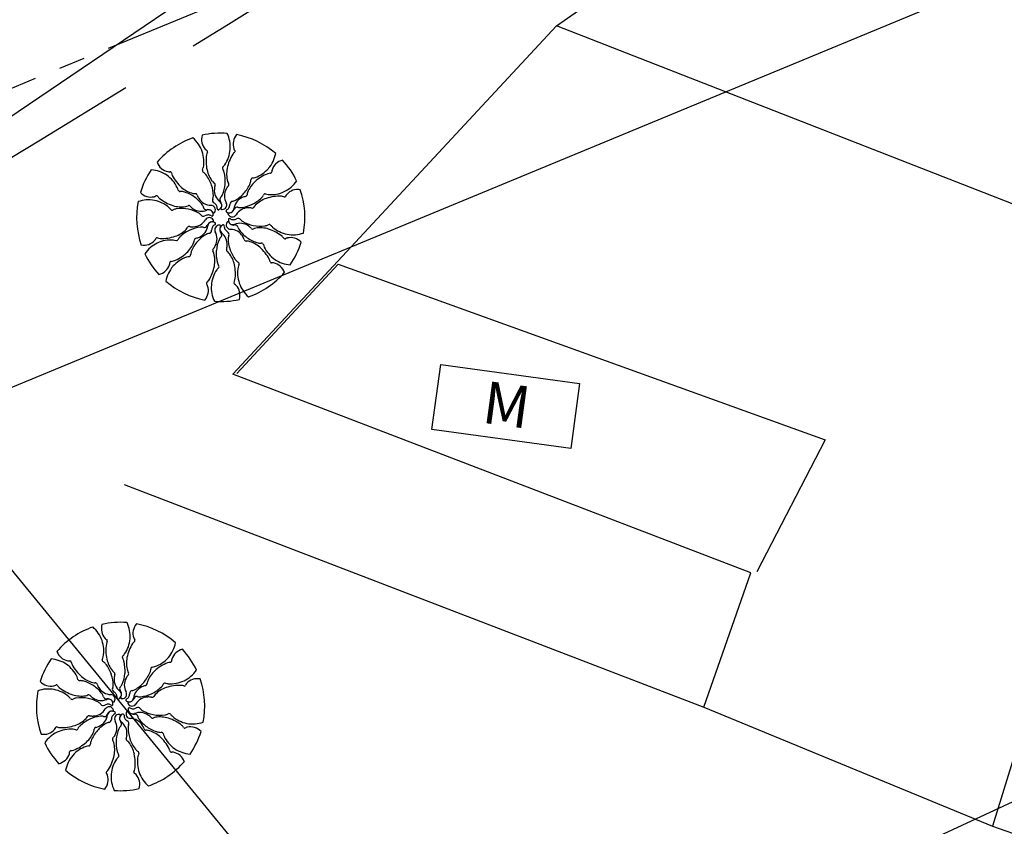
# Model space of a CAD drawing. Extents: x 176762 to 177955, y 670327 to 670628.
# Drawn here: x 177575 to 177594, y 670435 to 670450 of the extents above; entities that cross this region are included whole.
import ezdxf

# ---------------------------------------------------------------- set-up
doc = ezdxf.new("R2010")
doc.units = 0
doc.header["$MEASUREMENT"] = 0
for name, pattern in [('CENTERX2', [4, 2.5, -0.5, 0.5, -0.5]), ('DASHED', [0.75, 0.5, -0.25]), ('DASHEDX2', [1.5, 1, -0.5])]:
    doc.linetypes.add(name, pattern=pattern)
for name, color, linetype in [('CERCAMADEIRA', 2, 'CONTINUOUS'), ('EIXO', 4, 'CENTERX2'), ('MURODEALVENARIA', 1, 'MURO'), ('PLANODIREROR', 3, 'DASHEDX2'), ('T-EDIF-ALV', 1, 'CONTINUOUS'), ('T-EDIF-MAD', 1, 'CONTINUOUS'), ('T-MFIO-EXIS', 2, 'DASHED'), ('T-MFIO-PROJ', 3, 'CONTINUOUS'), ('T-VEGET', 2, 'CONTINUOUS'), ('TEXTO', 2, 'CONTINUOUS')]:
    doc.layers.add(name, color=color, linetype=linetype)
doc.styles.add('ROMANS', font='LUCON.TTF', dxfattribs={"height": 1})
doc.styles.get("Standard").update_dxf_attribs({"font": 'SERIA'})
doc.linetypes.add('MADEIRA', pattern='A,2.5,-0.01,["|",Standard,S=0.1,R=0,X=-0.0001,Y=-0.1],-0.01', length=2.52)
doc.linetypes.add('MURO', pattern='A,0.7,[130,ltypeshp.shx,S=0.1,R=0,X=0,Y=0],0.7', length=1.4)

msp = doc.modelspace()

# ---------------------------------------------------------------- linework, layer by layer
at = {"layer": 'CERCAMADEIRA', "linetype": 'MADEIRA', "ltscale": 2}
for p, q in [((177579.103, 670443.518, 11.47), (177585.254, 670450.138, 13.09)), ((177588.948, 670439.744, 14.94), (177579.103, 670443.518, 11.47)), ((177572.239, 670443.039, 10.98), (177579.028, 670434.758, 12.36)), ((177588.055, 670437.194, 14.84), (177588.948, 670439.744, 14.94))]:
    msp.add_line(p, q, dxfattribs=at)
at = {"layer": 'EIXO'}
msp.add_line((177536.078, 670432.902), (177748.672, 670520.824), dxfattribs=at)
at = {"layer": 'MURODEALVENARIA', "linetype": 'MURO', "ltscale": 2}
for p, q in [((177577.034, 670441.423, 11.27), (177588.055, 670437.194, 14.84)), ((177588.055, 670437.194, 14.84), (177593.538, 670434.93, 14.678))]:
    msp.add_line(p, q, dxfattribs=at)
at = {"layer": 'PLANODIREROR', "ltscale": 3}
for radius, start in [(350.928, 253.32229), (364.928, 298.25119)]:
    msp.add_arc((177386.134, 670759.96), radius, start, 303.5704, dxfattribs=at)
at = {"layer": 'T-EDIF-ALV', "linetype": 'Continuous'}
for p, q in [((177585.254, 670450.138, 13.09), (177598.358, 670459.379, 11.77)), ((177597.704, 670445.277, 12.28), (177585.254, 670450.138, 13.09)), ((177595.45, 670441.129, 15.9), (177593.538, 670434.93, 14.678)), ((177593.538, 670434.93, 17.681), (177611.394, 670428.706, 14.63))]:
    msp.add_line(p, q, dxfattribs=at)
at = {"layer": 'T-EDIF-MAD', "linetype": 'Continuous'}
for p, q in [((177579.175, 670443.534), (177581.104, 670445.608)), ((177581.104, 670445.608), (177590.357, 670442.271)), ((177590.357, 670442.271), (177589.063, 670439.765))]:
    msp.add_line(p, q, dxfattribs=at)
at = {"layer": 'T-MFIO-EXIS', "linetype": 'Continuous'}
msp.add_line((177547.63, 670429.981, 11.236), (177605.301, 670469.004, 11.476), dxfattribs=at)
at = {"layer": 'T-MFIO-PROJ'}
msp.add_line((177538.085, 670428.05), (177750.678, 670515.972), dxfattribs=at)
at = {"layer": 'T-MFIO-PROJ', "ltscale": 3}
msp.add_line((177540.091, 670410.504), (177752.041, 670508.512), dxfattribs=at)
at = {"layer": 'T-VEGET'}
for centre, radius, start, end in [((177578.872, 670446.501, 11.39), 1.6, 109.2733, 139.157), ((177577.948, 670447.554, 11.39), 0.605, 19.2733, 49.1819), ((177578.791, 670447.982, 11.39), 0.285, 163.885, 192.7895), ((177578.872, 670446.501, 11.39), 1.6, 85.6407, 102.7895), ((177578.448, 670447.836, 11.39), 0.605, 355.6407, 25.5494), ((177579.392, 670447.89, 11.39), 0.285, 140.2524, 169.157), ((177578.872, 670446.501, 11.39), 1.6, 49.2733, 79.157), ((177578.781, 670447.98, 11.39), 0.274, 192.7895, 222.2934), ((177578.673, 670447.882, 11.39), 0.129, 222.2934, 239.8957), ((177578.598, 670447.752, 11.39), 0.0222, 16.6655, 59.8957), ((177578.466, 670447.834, 11.39), 0.587, 325.2674, 355.6407), ((177579.381, 670447.892, 11.39), 0.274, 169.157, 198.6609), ((177579.244, 670447.846, 11.39), 0.129, 198.6609, 216.2631), ((177579.122, 670447.757, 11.39), 0.0222, 353.033, 36.2631), ((177577.965, 670447.56, 11.39), 0.587, 348.9, 19.2733), ((177579.351, 670447.569, 11.39), 0.759, 170.8004, 192.7895), ((177578.768, 670447.663, 11.39), 0.168, 153.7318, 170.8004), ((177578.592, 670447.75, 11.39), 0.0277, 333.7318, 16.6655), ((177579.739, 670447.287, 11.39), 0.759, 147.1678, 169.157), ((177579.243, 670447.607, 11.39), 0.168, 130.0992, 147.1678), ((177579.116, 670447.757, 11.39), 0.0277, 310.0992, 353.033), ((177579.322, 670447.827, 11.39), 0.605, 319.2733, 349.1819), ((177580.114, 670447.311, 11.39), 0.285, 103.885, 132.7895), ((177578.872, 670446.501, 11.39), 1.6, 25.6407, 42.7895), ((177578.872, 670446.501, 11.39), 1.6, 145.6407, 162.7895), ((177577.504, 670446.801, 11.39), 0.605, 55.6407, 85.5494), ((177577.929, 670447.646, 11.39), 0.285, 200.2524, 229.157), ((177577.921, 670447.638, 11.39), 0.274, 229.157, 258.6609), ((177578.549, 670447.385, 11.39), 0.0263, 156.6942, 195.1249), ((177578.293, 670447.495, 11.39), 0.252, 336.6942, 348.9), ((177579.145, 670447.522, 11.39), 0.548, 192.7895, 218.7428), ((177578.946, 670447.438, 11.39), 0.0414, 171.4923, 214.965), ((177578.931, 670447.44, 11.39), 0.0263, 133.0617, 171.4923), ((177578.776, 670447.319, 11.39), 0.166, 13.665, 34.965), ((177578.741, 670447.644, 11.39), 0.252, 313.0617, 325.2674), ((177579.531, 670447.327, 11.39), 0.548, 169.157, 195.1102), ((177579.335, 670447.815, 11.39), 0.587, 288.9, 319.2733), ((177579.969, 670447.364, 11.39), 0.129, 162.2934, 179.8957), ((177580.107, 670447.32, 11.39), 0.274, 132.7895, 162.2934), ((177577.514, 670446.816, 11.39), 0.587, 25.2674, 55.6407), ((177577.893, 670447.496, 11.39), 0.129, 258.6609, 276.2631), ((177577.909, 670447.345, 11.39), 0.0222, 53.033, 96.2631), ((177577.906, 670447.341, 11.39), 0.0277, 10.0992, 53.033), ((177578.099, 670447.375, 11.39), 0.168, 190.0992, 207.1678), ((177578.625, 670447.645, 11.39), 0.759, 207.1678, 229.157), ((177578.564, 670447.389, 11.39), 0.0414, 195.1249, 238.5976), ((177578.456, 670447.212, 11.39), 0.166, 37.2975, 58.5976), ((177578.009, 670446.871, 11.39), 0.729, 19.2733, 37.2975), ((177578.229, 670447.186, 11.39), 0.729, 355.6407, 13.665), ((177579.279, 670447.217, 11.39), 0.166, 337.2975, 358.5976), ((177579.487, 670447.212, 11.39), 0.0414, 135.1249, 178.5976), ((177579.476, 670447.222, 11.39), 0.0263, 96.6942, 135.1249), ((177579.444, 670447.499, 11.39), 0.252, 276.6942, 288.9), ((177580.036, 670446.62, 11.39), 0.759, 110.8004, 132.7895), ((177579.826, 670447.172, 11.39), 0.168, 93.7318, 110.8004), ((177579.814, 670447.368, 11.39), 0.0277, 273.7318, 316.6655), ((177579.818, 670447.364, 11.39), 0.0222, 316.6655, 359.8957), ((177577.817, 670446.959, 11.39), 0.252, 13.0617, 25.2674), ((177578.088, 670447.022, 11.39), 0.0263, 193.0617, 231.4923), ((177578.486, 670447.485, 11.39), 0.548, 229.157, 255.1102), ((177578.114, 670446.908, 11.39), 0.617, 359.6779, 19.2733), ((177578.832, 670447.271, 11.39), 0.146, 218.7428, 236.3562), ((177579.025, 670447.014, 11.39), 0.276, 175.1508, 232.4472), ((177579.068, 670447.011, 11.39), 0.319, 162.4563, 175.1508), ((177578.733, 670447.123, 11.39), 0.0319, 18.05, 56.3562), ((177578.724, 670447.12, 11.39), 0.0417, 342.4563, 18.05), ((177578.34, 670447.178, 11.39), 0.617, 336.0454, 355.6407), ((177579.218, 670446.91, 11.39), 0.276, 151.5183, 208.8146), ((177579.256, 670446.89, 11.39), 0.319, 138.8237, 151.5183), ((177579.144, 670447.222, 11.39), 0.146, 195.1102, 212.7237), ((177578.984, 670447.127, 11.39), 0.0417, 318.8237, 354.4174), ((177578.994, 670447.126, 11.39), 0.0319, 354.4174, 32.7237), ((177578.761, 670447.434, 11.39), 0.729, 319.2733, 337.2975), ((177579.893, 670446.775, 11.39), 0.548, 132.7895, 158.7428), ((177579.816, 670447.536, 11.39), 0.605, 295.6407, 325.5494), ((177580.331, 670446.756, 11.39), 0.274, 109.157, 138.6609), ((177580.335, 670446.745, 11.39), 0.285, 80.2524, 109.157), ((177578.872, 670446.501, 11.39), 1.6, 349.2733, 19.157), ((177577.498, 670446.228, 11.39), 0.605, 79.2733, 109.1819), ((177577.549, 670447.172, 11.39), 0.285, 223.885, 252.7895), ((177577.546, 670447.161, 11.39), 0.274, 252.7895, 282.2934), ((177577.576, 670447.02, 11.39), 0.129, 282.2934, 299.8957), ((177577.652, 670446.889, 11.39), 0.0222, 76.6655, 119.8957), ((177577.65, 670446.884, 11.39), 0.0277, 33.7318, 76.6655), ((177577.813, 670446.992, 11.39), 0.168, 213.7318, 230.8004), ((177578.187, 670447.45, 11.39), 0.759, 230.8004, 252.7895), ((177578.098, 670447.034, 11.39), 0.0414, 231.4923, 274.965), ((177578.115, 670446.827, 11.39), 0.166, 73.665, 94.965), ((177577.957, 670446.287, 11.39), 0.729, 55.6407, 73.665), ((177578.383, 670447.097, 11.39), 0.146, 255.1102, 272.7237), ((177578.02, 670446.379, 11.39), 0.617, 36.0454, 55.6407), ((177578.392, 670446.919, 11.39), 0.0319, 54.4174, 92.7237), ((177578.386, 670446.911, 11.39), 0.0417, 18.8237, 54.4174), ((177578.727, 670447.028, 11.39), 0.319, 198.8237, 211.5183), ((177578.691, 670447.005, 11.39), 0.276, 211.5183, 268.8146), ((177578.766, 670446.825, 11.39), 0.0511, 157.664, 197.2606), ((177578.57, 670446.905, 11.39), 0.161, 337.664, 359.6779), ((177578.916, 670446.839, 11.39), 0.0622, 173.628, 216.2666), ((177578.905, 670446.84, 11.39), 0.0511, 134.0314, 173.628), ((177578.757, 670446.992, 11.39), 0.161, 314.0314, 336.0454), ((177579.071, 670446.965, 11.39), 0.161, 277.664, 299.6779), ((177579.393, 670446.625, 11.39), 0.276, 115.1508, 172.4472), ((177578.845, 670447.361, 11.39), 0.617, 299.6779, 319.2733), ((177579.411, 670446.586, 11.39), 0.319, 102.4563, 115.1508), ((177579.333, 670446.938, 11.39), 0.0417, 282.4563, 318.05), ((177579.341, 670446.932, 11.39), 0.0319, 318.05, 356.3562), ((177579.519, 670446.921, 11.39), 0.146, 158.7428, 176.3562), ((177579.144, 670447.4, 11.39), 0.729, 295.6407, 313.665), ((177579.917, 670446.343, 11.39), 0.548, 109.157, 135.1102), ((177579.532, 670446.993, 11.39), 0.166, 313.665, 334.965), ((177579.72, 670446.906, 11.39), 0.0414, 111.4923, 154.965), ((177579.715, 670446.92, 11.39), 0.0263, 73.0617, 111.4923), ((177579.796, 670447.186, 11.39), 0.252, 253.0617, 265.2674), ((177579.986, 670446.143, 11.39), 0.759, 87.1678, 109.157), ((177579.823, 670447.519, 11.39), 0.587, 265.2674, 295.6407), ((177580.015, 670446.733, 11.39), 0.168, 70.0992, 87.1678), ((177580.082, 670446.917, 11.39), 0.0277, 250.0992, 293.033), ((177580.084, 670446.912, 11.39), 0.0222, 293.033, 336.2631), ((177580.222, 670446.852, 11.39), 0.129, 138.6609, 156.2631), ((177578.872, 670446.501, 11.39), 1.6, 169.2733, 199.2733), ((177577.502, 670446.245, 11.39), 0.587, 48.9, 79.2733), ((177577.722, 670446.497, 11.39), 0.252, 36.6942, 48.9), ((177577.945, 670446.664, 11.39), 0.0263, 216.6942, 255.1249), ((177577.949, 670446.679, 11.39), 0.0414, 255.1249, 298.5976), ((177578.124, 670447.248, 11.39), 0.548, 252.7895, 278.7428), ((177578.048, 670446.496, 11.39), 0.166, 97.2975, 118.5976), ((177578.12, 670445.938, 11.39), 0.729, 79.2733, 97.2975), ((177578.185, 670446.852, 11.39), 0.146, 278.7428, 296.3562), ((177578.264, 670446.692, 11.39), 0.0319, 78.05, 116.3563), ((177578.141, 670446.048, 11.39), 0.617, 59.6779, 79.2733), ((177578.262, 670446.682, 11.39), 0.0417, 42.4563, 78.05), ((177578.528, 670446.926, 11.39), 0.319, 222.4563, 235.1508), ((177578.504, 670446.891, 11.39), 0.276, 235.1508, 292.4472), ((177578.389, 670446.647, 11.39), 0.161, 14.0314, 36.0454), ((177578.595, 670446.699, 11.39), 0.0511, 194.0314, 233.628), ((177578.601, 670446.708, 11.39), 0.0622, 233.628, 276.2666), ((177578.623, 670446.514, 11.39), 0.133, 67.4492, 96.2666), ((177578.642, 670446.557, 11.39), 0.085, 352.8606, 112.4472), ((177578.684, 670446.644, 11.39), 0.085, 329.2281, 88.8146), ((177578.777, 670446.828, 11.39), 0.0622, 197.2606, 239.8991), ((177578.679, 670446.659, 11.39), 0.133, 31.0818, 59.8991), ((177578.716, 670446.682, 11.39), 0.0892, 351.4956, 31.0818), ((177578.825, 670446.665, 11.39), 0.0208, 171.4956, 260.4586), ((177578.823, 670446.653, 11.39), 0.0083, 260.4586, 286.0314), ((177578.794, 670446.755, 11.39), 0.115, 286.0314, 292.8606), ((177578.805, 670446.728, 11.39), 0.085, 292.8606, 52.4472), ((177578.758, 670446.723, 11.39), 0.133, 7.4492, 36.2666), ((177578.895, 670446.67, 11.39), 0.0208, 147.863, 236.826), ((177578.802, 670446.729, 11.39), 0.0892, 327.863, 7.4492), ((177578.888, 670446.66, 11.39), 0.0083, 236.826, 262.3988), ((177578.902, 670446.765, 11.39), 0.115, 262.3988, 269.2281), ((177578.902, 670446.736, 11.39), 0.085, 269.2281, 28.8146), ((177578.991, 670446.624, 11.39), 0.0208, 111.4956, 200.4586), ((177578.95, 670446.726, 11.39), 0.0892, 291.4956, 331.0818), ((177579.035, 670446.672, 11.39), 0.085, 232.8606, 352.4472), ((177578.912, 670446.747, 11.39), 0.133, 331.0818, 359.8991), ((177579.107, 670446.747, 11.39), 0.0622, 137.2606, 179.8991), ((177579.099, 670446.754, 11.39), 0.0511, 97.664, 137.2606), ((177579.008, 670446.71, 11.39), 0.133, 307.4492, 336.2666), ((177579.186, 670446.632, 11.39), 0.0622, 113.628, 156.2666), ((177579.182, 670446.642, 11.39), 0.0511, 74.0314, 113.628), ((177579.399, 670446.406, 11.39), 0.276, 91.5183, 148.8146), ((177579.24, 670446.846, 11.39), 0.161, 254.0314, 276.0454), ((177579.192, 670447.3, 11.39), 0.617, 276.0454, 295.6407), ((177579.4, 670446.363, 11.39), 0.319, 78.8237, 91.5183), ((177579.47, 670446.717, 11.39), 0.0417, 258.8237, 294.4174), ((177579.474, 670446.708, 11.39), 0.0319, 294.4174, 332.7237), ((177579.633, 670446.626, 11.39), 0.146, 135.1102, 152.7237), ((177578.345, 670446.597, 11.39), 0.276, 271.5183, 328.8146), ((177578.371, 670446.442, 11.39), 0.161, 37.664, 59.6779), ((177578.539, 670446.571, 11.39), 0.0511, 217.664, 257.2606), ((177578.541, 670446.582, 11.39), 0.0622, 257.2606, 299.8991), ((177578.638, 670446.413, 11.39), 0.133, 91.0818, 119.8991), ((177578.654, 670446.41, 11.39), 0.085, 29.2281, 148.8146), ((177578.638, 670446.457, 11.39), 0.0892, 51.4956, 91.0818), ((177578.639, 670446.554, 11.39), 0.0892, 27.863, 67.4492), ((177578.706, 670446.543, 11.39), 0.0208, 231.4956, 320.4586), ((177578.737, 670446.606, 11.39), 0.0208, 207.863, 296.826), ((177578.716, 670446.535, 11.39), 0.0083, 320.4586, 346.0314), ((177578.613, 670446.56, 11.39), 0.115, 346.0314, 352.8606), ((177578.628, 670446.395, 11.39), 0.115, 22.3988, 29.2281), ((177578.742, 670446.594, 11.39), 0.0083, 296.826, 322.3988), ((177578.658, 670446.659, 11.39), 0.115, 322.3988, 329.2281), ((177578.979, 670446.619, 11.39), 0.0083, 200.4586, 226.0314), ((177579.053, 670446.696, 11.39), 0.115, 226.0314, 232.8606), ((177579.03, 670446.566, 11.39), 0.0208, 87.863, 176.826), ((177579.017, 670446.567, 11.39), 0.0083, 176.826, 202.3988), ((177579.116, 670446.607, 11.39), 0.115, 202.3988, 209.2281), ((177579.09, 670446.593, 11.39), 0.085, 209.2281, 328.8146), ((177579.131, 670446.442, 11.39), 0.115, 166.0314, 172.8606), ((177579.102, 670446.446, 11.39), 0.085, 172.8606, 292.4472), ((177579.028, 670446.468, 11.39), 0.0083, 140.4586, 166.0314), ((177579.038, 670446.46, 11.39), 0.0208, 51.4956, 140.4586), ((177579.034, 670446.676, 11.39), 0.0892, 267.863, 307.4492), ((177579.106, 670446.546, 11.39), 0.0892, 231.4956, 271.0818), ((177579.105, 670446.589, 11.39), 0.133, 271.0818, 299.8991), ((177579.202, 670446.42, 11.39), 0.0622, 77.2606, 119.8991), ((177579.205, 670446.431, 11.39), 0.0511, 37.664, 77.2606), ((177579.373, 670446.561, 11.39), 0.161, 217.664, 239.6779), ((177577.827, 670446.659, 11.39), 0.548, 289.157, 315.1102), ((177578.111, 670446.376, 11.39), 0.146, 315.1102, 332.7237), ((177578.27, 670446.295, 11.39), 0.0319, 114.4174, 152.7237), ((177578.274, 670446.286, 11.39), 0.0417, 78.8237, 114.4174), ((177578.344, 670446.639, 11.39), 0.319, 258.8237, 271.5183), ((177578.552, 670445.702, 11.39), 0.617, 96.0454, 115.6407), ((177578.351, 670446.377, 11.39), 0.276, 295.1508, 352.4472), ((177578.504, 670446.156, 11.39), 0.161, 74.0314, 96.0454), ((177578.562, 670446.36, 11.39), 0.0511, 254.0314, 293.628), ((177578.558, 670446.37, 11.39), 0.0622, 293.628, 336.2666), ((177578.736, 670446.292, 11.39), 0.133, 127.4492, 156.2666), ((177578.709, 670446.33, 11.39), 0.085, 52.8606, 172.4472), ((177578.71, 670446.326, 11.39), 0.0892, 87.863, 127.4492), ((177578.831, 670446.255, 11.39), 0.133, 151.0818, 179.8991), ((177578.714, 670446.436, 11.39), 0.0208, 267.863, 356.826), ((177578.793, 670446.276, 11.39), 0.0892, 111.4956, 151.0818), ((177578.726, 670446.436, 11.39), 0.0083, 356.826, 22.3988), ((177578.842, 670446.267, 11.39), 0.085, 89.2281, 208.8146), ((177578.691, 670446.306, 11.39), 0.115, 46.0314, 52.8606), ((177578.753, 670446.378, 11.39), 0.0208, 291.4956, 20.4586), ((177578.765, 670446.383, 11.39), 0.0083, 20.4586, 46.0314), ((177578.842, 670446.237, 11.39), 0.115, 82.3988, 89.2281), ((177578.942, 670446.273, 11.39), 0.0892, 147.863, 187.4492), ((177578.939, 670446.274, 11.39), 0.085, 112.8606, 232.4472), ((177578.856, 670446.342, 11.39), 0.0083, 56.826, 82.3988), ((177578.849, 670446.332, 11.39), 0.0208, 327.863, 56.826), ((177578.95, 670446.247, 11.39), 0.115, 106.0314, 112.8606), ((177578.921, 670446.349, 11.39), 0.0083, 80.4586, 106.0314), ((177578.919, 670446.337, 11.39), 0.0208, 351.4956, 80.4586), ((177579.028, 670446.321, 11.39), 0.0892, 171.4956, 211.0818), ((177579.065, 670446.343, 11.39), 0.133, 211.0818, 239.8991), ((177579.06, 670446.358, 11.39), 0.085, 149.2281, 268.8146), ((177579.086, 670446.343, 11.39), 0.115, 142.3988, 149.2281), ((177579.001, 670446.408, 11.39), 0.0083, 116.826, 142.3988), ((177579.007, 670446.397, 11.39), 0.0208, 27.863, 116.826), ((177579.104, 670446.448, 11.39), 0.0892, 207.863, 247.4492), ((177579.053, 670445.997, 11.39), 0.276, 31.5183, 88.8146), ((177579.121, 670446.488, 11.39), 0.133, 247.4492, 276.2666), ((177579.24, 670446.112, 11.39), 0.276, 55.1508, 112.4472), ((177579.142, 670446.294, 11.39), 0.0622, 53.628, 96.2666), ((177579.149, 670446.303, 11.39), 0.0511, 14.0314, 53.628), ((177579.355, 670446.355, 11.39), 0.161, 194.0314, 216.0454), ((177579.603, 670446.955, 11.39), 0.617, 239.6779, 259.2733), ((177579.215, 670446.077, 11.39), 0.319, 42.4563, 55.1508), ((177579.481, 670446.32, 11.39), 0.0417, 222.4563, 258.05), ((177579.479, 670446.31, 11.39), 0.0319, 258.05, 296.3562), ((177579.624, 670447.064, 11.39), 0.729, 259.2733, 277.2975), ((177579.558, 670446.151, 11.39), 0.146, 98.7428, 116.3562), ((177579.619, 670445.754, 11.39), 0.548, 72.7895, 98.7428), ((177579.695, 670446.506, 11.39), 0.166, 277.2975, 298.5976), ((177579.795, 670446.324, 11.39), 0.0414, 75.1249, 118.5976), ((177579.557, 670445.552, 11.39), 0.759, 50.8004, 72.7895), ((177579.799, 670446.338, 11.39), 0.0263, 36.6942, 75.1249), ((177580.022, 670446.505, 11.39), 0.252, 216.6942, 228.9), ((177580.242, 670446.757, 11.39), 0.587, 228.9, 259.2733), ((177577.521, 670446.151, 11.39), 0.129, 318.6609, 336.2631), ((177577.66, 670446.09, 11.39), 0.0222, 113.033, 156.2631), ((177577.662, 670446.085, 11.39), 0.0277, 70.0992, 113.033), ((177577.728, 670446.269, 11.39), 0.168, 250.0992, 267.1678), ((177577.758, 670446.859, 11.39), 0.759, 267.1678, 289.157), ((177578.024, 670446.097, 11.39), 0.0414, 291.4923, 334.965), ((177578.212, 670446.009, 11.39), 0.166, 133.665, 154.965), ((177578.6, 670445.602, 11.39), 0.729, 115.6407, 133.665), ((177578.403, 670446.07, 11.39), 0.0319, 138.05, 176.3562), ((177578.41, 670446.064, 11.39), 0.0417, 102.4563, 138.05), ((177578.332, 670446.416, 11.39), 0.319, 282.4563, 295.1508), ((177578.899, 670445.641, 11.39), 0.617, 119.6779, 139.2733), ((177578.673, 670446.038, 11.39), 0.161, 97.664, 119.6779), ((177578.645, 670446.248, 11.39), 0.0511, 277.664, 317.2606), ((177578.636, 670446.255, 11.39), 0.0622, 317.2606, 359.8991), ((177578.525, 670446.092, 11.39), 0.276, 331.5183, 28.8146), ((177578.986, 670446.01, 11.39), 0.161, 134.0314, 156.0454), ((177578.985, 670446.279, 11.39), 0.133, 187.4492, 216.2666), ((177578.839, 670446.162, 11.39), 0.0511, 314.0314, 353.628), ((177578.828, 670446.164, 11.39), 0.0622, 353.628, 36.2666), ((177578.718, 670445.988, 11.39), 0.276, 355.1508, 52.4472), ((177578.967, 670446.174, 11.39), 0.0622, 17.2606, 59.8991), ((177579.174, 670446.097, 11.39), 0.161, 157.664, 179.6779), ((177579.63, 670446.095, 11.39), 0.617, 179.6779, 199.2733), ((177578.978, 670446.178, 11.39), 0.0511, 337.664, 17.2606), ((177579.724, 670446.623, 11.39), 0.617, 216.0454, 235.6407), ((177579.016, 670445.975, 11.39), 0.319, 18.8237, 31.5183), ((177579.358, 670446.091, 11.39), 0.0417, 198.8237, 234.4174), ((177579.786, 670446.715, 11.39), 0.729, 235.6407, 253.665), ((177579.93, 670446.01, 11.39), 0.168, 33.7318, 50.8004), ((177580.093, 670446.119, 11.39), 0.0277, 213.7318, 256.6655), ((177580.092, 670446.113, 11.39), 0.0222, 256.6655, 299.8957), ((177580.167, 670445.982, 11.39), 0.129, 102.2934, 119.8957), ((177580.245, 670446.774, 11.39), 0.605, 259.2733, 289.1819), ((177580.198, 670445.841, 11.39), 0.274, 72.7895, 102.2934), ((177580.195, 670445.83, 11.39), 0.285, 43.885, 72.7895), ((177577.409, 670446.257, 11.39), 0.285, 260.2524, 289.157), ((177577.928, 670445.467, 11.39), 0.605, 115.6407, 145.5494), ((177577.412, 670446.246, 11.39), 0.274, 289.157, 318.6609), ((177577.92, 670445.483, 11.39), 0.587, 85.2674, 115.6407), ((177577.948, 670445.816, 11.39), 0.252, 73.0617, 85.2674), ((177578.029, 670446.083, 11.39), 0.0263, 253.0617, 291.4923), ((177577.851, 670446.227, 11.39), 0.548, 312.7895, 338.7428), ((177578.983, 670445.569, 11.39), 0.729, 139.2733, 157.2975), ((177578.225, 670446.082, 11.39), 0.146, 338.7428, 356.3562), ((177578.759, 670445.875, 11.39), 0.0417, 138.8237, 174.4174), ((177578.488, 670446.113, 11.39), 0.319, 318.8237, 331.5183), ((177579.404, 670445.825, 11.39), 0.617, 156.0454, 175.6407), ((177579.02, 670445.883, 11.39), 0.0417, 162.4563, 198.05), ((177578.676, 670445.991, 11.39), 0.319, 342.4563, 355.1508), ((177579.735, 670446.131, 11.39), 0.729, 199.2733, 217.2975), ((177579.352, 670446.083, 11.39), 0.0319, 234.4174, 272.7237), ((177579.36, 670445.905, 11.39), 0.146, 75.1102, 92.7237), ((177579.257, 670445.517, 11.39), 0.548, 49.157, 75.1102), ((177579.628, 670446.176, 11.39), 0.166, 253.665, 274.965), ((177579.119, 670445.357, 11.39), 0.759, 27.1678, 49.157), ((177579.646, 670445.969, 11.39), 0.0414, 51.4923, 94.965), ((177579.656, 670445.98, 11.39), 0.0263, 13.0617, 51.4923), ((177579.927, 670446.043, 11.39), 0.252, 193.0617, 205.2674), ((177580.229, 670446.186, 11.39), 0.587, 205.2674, 235.6407), ((177578.872, 670446.501, 11.39), 1.6, 325.6407, 342.7895), ((177578.872, 670446.501, 11.39), 1.6, 205.6407, 222.7895), ((177578.408, 670445.187, 11.39), 0.587, 108.9, 139.2733), ((177577.707, 670446.382, 11.39), 0.759, 290.8004, 312.7895), ((177578.3, 670445.503, 11.39), 0.252, 96.6942, 108.9), ((177578.267, 670445.78, 11.39), 0.0263, 276.6942, 315.1249), ((177578.257, 670445.791, 11.39), 0.0414, 315.1249, 358.5976), ((177578.465, 670445.786, 11.39), 0.166, 157.2975, 178.5976), ((177578.75, 670445.876, 11.39), 0.0319, 174.4174, 212.7237), ((177578.6, 670445.78, 11.39), 0.146, 15.1102, 32.7237), ((177578.212, 670445.675, 11.39), 0.548, 349.157, 15.1102), ((177579.514, 670445.816, 11.39), 0.729, 175.6407, 193.665), ((177579.01, 670445.88, 11.39), 0.0319, 198.05, 236.3562), ((177578.912, 670445.731, 11.39), 0.146, 38.7428, 56.3562), ((177578.599, 670445.48, 11.39), 0.548, 12.7895, 38.7428), ((177579.645, 670445.627, 11.39), 0.168, 10.0992, 27.1678), ((177577.637, 670445.683, 11.39), 0.274, 312.7895, 342.2934), ((177578.422, 670445.175, 11.39), 0.605, 139.2733, 169.1819), ((177577.775, 670445.639, 11.39), 0.129, 342.2934, 359.8957), ((177577.926, 670445.638, 11.39), 0.0222, 136.6655, 179.8957), ((177577.93, 670445.635, 11.39), 0.0277, 93.7318, 136.6655), ((177577.917, 670445.83, 11.39), 0.168, 273.7318, 290.8004), ((177578.005, 670445.715, 11.39), 0.759, 327.1678, 349.157), ((177579.003, 670445.358, 11.39), 0.252, 133.0617, 145.2674), ((177578.968, 670445.683, 11.39), 0.166, 193.665, 214.965), ((177578.813, 670445.562, 11.39), 0.0263, 313.0617, 351.4923), ((177578.798, 670445.564, 11.39), 0.0414, 351.4923, 34.965), ((177578.392, 670445.433, 11.39), 0.759, 350.8004, 12.7895), ((177579.288, 670445.791, 11.39), 0.166, 217.2975, 238.5976), ((177579.778, 670445.442, 11.39), 0.587, 168.9, 199.2733), ((177579.18, 670445.613, 11.39), 0.0414, 15.1249, 58.5976), ((177579.45, 670445.507, 11.39), 0.252, 156.6942, 168.9), ((177579.194, 670445.617, 11.39), 0.0263, 336.6942, 15.1249), ((177579.838, 670445.661, 11.39), 0.0277, 190.0992, 233.033), ((177579.834, 670445.657, 11.39), 0.0222, 233.0329, 276.2631), ((177579.851, 670445.507, 11.39), 0.129, 78.6609, 96.2631), ((177579.822, 670445.365, 11.39), 0.274, 49.157, 78.6609), ((177580.24, 670446.201, 11.39), 0.605, 235.6407, 265.5494), ((177579.815, 670445.356, 11.39), 0.285, 20.2524, 49.157), ((177577.629, 670445.691, 11.39), 0.285, 283.885, 312.7895), ((177579.278, 670445.168, 11.39), 0.587, 145.2674, 175.6407), ((177578.872, 670446.501, 11.39), 1.6, 289.2733, 319.2733), ((177578.872, 670446.501, 11.39), 1.6, 229.2733, 259.157), ((177578.627, 670445.245, 11.39), 0.0277, 130.0992, 173.033), ((177578.622, 670445.246, 11.39), 0.0222, 173.033, 216.2631), ((177578.5, 670445.156, 11.39), 0.129, 18.6609, 36.2631), ((177578.501, 670445.395, 11.39), 0.168, 310.0992, 327.1678), ((177578.363, 670445.11, 11.39), 0.274, 349.157, 18.6609), ((177579.296, 670445.167, 11.39), 0.605, 175.6407, 205.5494), ((177579.151, 670445.252, 11.39), 0.0277, 153.7318, 196.6655), ((177579.146, 670445.251, 11.39), 0.0222, 196.6655, 239.8957), ((177578.976, 670445.339, 11.39), 0.168, 333.7318, 350.8004), ((177579.07, 670445.12, 11.39), 0.129, 42.2934, 59.8957), ((177578.963, 670445.022, 11.39), 0.274, 12.7895, 42.2934), ((177579.795, 670445.448, 11.39), 0.605, 199.2733, 229.1819), ((177578.352, 670445.112, 11.39), 0.285, 320.2524, 349.157), ((177578.952, 670445.02, 11.39), 0.285, 343.885, 12.7895), ((177578.872, 670446.501, 11.39), 1.6, 265.6407, 282.7895), ((177576.968, 670437.206, 12.61), 1.6, 85.6407, 102.7895), ((177576.544, 670438.541, 12.61), 0.605, 355.6407, 25.5494), ((177576.968, 670437.206, 12.61), 1.6, 109.2733, 139.157), ((177576.044, 670438.259, 12.61), 0.605, 19.2733, 49.1819), ((177576.887, 670438.687, 12.61), 0.285, 163.885, 192.7895), ((177576.876, 670438.685, 12.61), 0.274, 192.7895, 222.2934), ((177577.477, 670438.597, 12.61), 0.274, 169.157, 198.6609), ((177577.488, 670438.595, 12.61), 0.285, 140.2524, 169.157), ((177576.968, 670437.206, 12.61), 1.6, 49.2733, 79.157), ((177576.061, 670438.265, 12.61), 0.587, 348.9, 19.2733), ((177576.769, 670438.587, 12.61), 0.129, 222.2934, 239.8957), ((177576.864, 670438.368, 12.61), 0.168, 153.7318, 170.8004), ((177576.693, 670438.457, 12.61), 0.0222, 16.6655, 59.8957), ((177576.688, 670438.455, 12.61), 0.0277, 333.7318, 16.6655), ((177576.562, 670438.539, 12.61), 0.587, 325.2674, 355.6407), ((177577.835, 670437.992, 12.61), 0.759, 147.1678, 169.157), ((177577.338, 670438.312, 12.61), 0.168, 130.0992, 147.1678), ((177577.34, 670438.551, 12.61), 0.129, 198.6609, 216.2631), ((177577.212, 670438.462, 12.61), 0.0277, 310.0992, 353.033), ((177577.218, 670438.462, 12.61), 0.0222, 353.033, 36.2631), ((177577.418, 670438.532, 12.61), 0.605, 319.2733, 349.1819), ((177576.025, 670438.351, 12.61), 0.285, 200.2524, 229.157), ((177577.447, 670438.274, 12.61), 0.759, 170.8004, 192.7895), ((177578.203, 670438.024, 12.61), 0.274, 132.7895, 162.2934), ((177578.21, 670438.016, 12.61), 0.285, 103.885, 132.7895), ((177576.968, 670437.206, 12.61), 1.6, 25.6407, 42.7895), ((177576.968, 670437.206, 12.61), 1.6, 145.6407, 162.7895), ((177575.6, 670437.506, 12.61), 0.605, 55.6407, 85.5494), ((177576.017, 670438.343, 12.61), 0.274, 229.157, 258.6609), ((177575.989, 670438.2, 12.61), 0.129, 258.6609, 276.2631), ((177576.005, 670438.05, 12.61), 0.0222, 53.033, 96.2631), ((177576.002, 670438.046, 12.61), 0.0277, 10.0992, 53.033), ((177576.195, 670438.08, 12.61), 0.168, 190.0992, 207.1678), ((177576.645, 670438.09, 12.61), 0.0263, 156.6942, 195.1249), ((177576.66, 670438.094, 12.61), 0.0414, 195.1249, 238.5976), ((177576.389, 670438.2, 12.61), 0.252, 336.6942, 348.9), ((177576.552, 670437.917, 12.61), 0.166, 37.2975, 58.5976), ((177577.241, 670438.227, 12.61), 0.548, 192.7895, 218.7428), ((177577.042, 670438.143, 12.61), 0.0414, 171.4923, 214.965), ((177577.027, 670438.145, 12.61), 0.0263, 133.0617, 171.4923), ((177576.871, 670438.024, 12.61), 0.166, 13.665, 34.965), ((177576.836, 670438.349, 12.61), 0.252, 313.0617, 325.2674), ((177576.325, 670437.891, 12.61), 0.729, 355.6407, 13.665), ((177577.627, 670438.032, 12.61), 0.548, 169.157, 195.1102), ((177578.132, 670437.325, 12.61), 0.759, 110.8004, 132.7895), ((177577.431, 670438.52, 12.61), 0.587, 288.9, 319.2733), ((177577.922, 670437.877, 12.61), 0.168, 93.7318, 110.8004), ((177577.91, 670438.073, 12.61), 0.0277, 273.7318, 316.6655), ((177577.914, 670438.069, 12.61), 0.0222, 316.6655, 359.8957), ((177578.065, 670438.069, 12.61), 0.129, 162.2934, 179.8957), ((177575.61, 670437.521, 12.61), 0.587, 25.2674, 55.6407), ((177576.721, 670438.35, 12.61), 0.759, 207.1678, 229.157), ((177576.104, 670437.576, 12.61), 0.729, 19.2733, 37.2975), ((177576.928, 670437.976, 12.61), 0.146, 218.7428, 236.3562), ((177576.829, 670437.827, 12.61), 0.0319, 18.05, 56.3562), ((177577.24, 670437.927, 12.61), 0.146, 195.1102, 212.7237), ((177577.09, 670437.831, 12.61), 0.0319, 354.4174, 32.7237), ((177576.856, 670438.139, 12.61), 0.729, 319.2733, 337.2975), ((177577.988, 670437.48, 12.61), 0.548, 132.7895, 158.7428), ((177577.375, 670437.922, 12.61), 0.166, 337.2975, 358.5976), ((177577.583, 670437.917, 12.61), 0.0414, 135.1249, 178.5976), ((177577.572, 670437.927, 12.61), 0.0263, 96.6942, 135.1249), ((177577.54, 670438.204, 12.61), 0.252, 276.6942, 288.9), ((177577.912, 670438.24, 12.61), 0.605, 295.6407, 325.5494), ((177575.645, 670437.877, 12.61), 0.285, 223.885, 252.7895), ((177575.912, 670437.664, 12.61), 0.252, 13.0617, 25.2674), ((177576.184, 670437.727, 12.61), 0.0263, 193.0617, 231.4923), ((177576.193, 670437.739, 12.61), 0.0414, 231.4923, 274.965), ((177576.211, 670437.531, 12.61), 0.166, 73.665, 94.965), ((177576.582, 670438.19, 12.61), 0.548, 229.157, 255.1102), ((177576.053, 670436.992, 12.61), 0.729, 55.6407, 73.665), ((177576.479, 670437.802, 12.61), 0.146, 255.1102, 272.7237), ((177576.488, 670437.624, 12.61), 0.0319, 54.4174, 92.7237), ((177576.209, 670437.613, 12.61), 0.617, 359.6779, 19.2733), ((177577.121, 670437.719, 12.61), 0.276, 175.1508, 232.4472), ((177577.164, 670437.716, 12.61), 0.319, 162.4563, 175.1508), ((177576.82, 670437.824, 12.61), 0.0417, 342.4563, 18.05), ((177576.436, 670437.883, 12.61), 0.617, 336.0454, 355.6407), ((177577.314, 670437.615, 12.61), 0.276, 151.5183, 208.8146), ((177577.352, 670437.594, 12.61), 0.319, 138.8237, 151.5183), ((177577.08, 670437.832, 12.61), 0.0417, 318.8237, 354.4174), ((177576.941, 670438.066, 12.61), 0.617, 299.6779, 319.2733), ((177577.615, 670437.625, 12.61), 0.146, 158.7428, 176.3562), ((177577.919, 670438.224, 12.61), 0.587, 265.2674, 295.6407), ((177578.427, 670437.461, 12.61), 0.274, 109.157, 138.6609), ((177578.431, 670437.45, 12.61), 0.285, 80.2524, 109.157), ((177576.968, 670437.206, 12.61), 1.6, 349.2733, 19.157), ((177576.968, 670437.206, 12.61), 1.6, 169.2733, 199.2733), ((177575.594, 670436.933, 12.61), 0.605, 79.2733, 109.1819), ((177575.641, 670437.866, 12.61), 0.274, 252.7895, 282.2934), ((177575.672, 670437.725, 12.61), 0.129, 282.2934, 299.8957), ((177575.598, 670436.95, 12.61), 0.587, 48.9, 79.2733), ((177575.748, 670437.594, 12.61), 0.0222, 76.6655, 119.8957), ((177575.746, 670437.588, 12.61), 0.0277, 33.7318, 76.6655), ((177575.909, 670437.697, 12.61), 0.168, 213.7318, 230.8004), ((177576.283, 670438.155, 12.61), 0.759, 230.8004, 252.7895), ((177576.116, 670437.084, 12.61), 0.617, 36.0454, 55.6407), ((177576.482, 670437.616, 12.61), 0.0417, 18.8237, 54.4174), ((177576.823, 670437.733, 12.61), 0.319, 198.8237, 211.5183), ((177576.787, 670437.71, 12.61), 0.276, 211.5183, 268.8146), ((177576.862, 670437.529, 12.61), 0.0511, 157.664, 197.2606), ((177576.873, 670437.533, 12.61), 0.0622, 197.2606, 239.8991), ((177576.666, 670437.61, 12.61), 0.161, 337.664, 359.6779), ((177576.775, 670437.364, 12.61), 0.133, 31.0818, 59.8991), ((177576.901, 670437.433, 12.61), 0.085, 292.8606, 52.4472), ((177577.012, 670437.544, 12.61), 0.0622, 173.628, 216.2666), ((177577.001, 670437.545, 12.61), 0.0511, 134.0314, 173.628), ((177576.854, 670437.428, 12.61), 0.133, 7.4492, 36.2666), ((177576.853, 670437.697, 12.61), 0.161, 314.0314, 336.0454), ((177576.998, 670437.441, 12.61), 0.085, 269.2281, 28.8146), ((177577.203, 670437.452, 12.61), 0.0622, 137.2606, 179.8991), ((177577.195, 670437.459, 12.61), 0.0511, 97.664, 137.2606), ((177577.167, 670437.669, 12.61), 0.161, 277.664, 299.6779), ((177577.489, 670437.33, 12.61), 0.276, 115.1508, 172.4472), ((177577.507, 670437.291, 12.61), 0.319, 102.4563, 115.1508), ((177577.429, 670437.643, 12.61), 0.0417, 282.4563, 318.05), ((177577.437, 670437.637, 12.61), 0.0319, 318.05, 356.3562), ((177577.24, 670438.105, 12.61), 0.729, 295.6407, 313.665), ((177578.013, 670437.048, 12.61), 0.548, 109.157, 135.1102), ((177577.628, 670437.698, 12.61), 0.166, 313.665, 334.965), ((177577.816, 670437.61, 12.61), 0.0414, 111.4923, 154.965), ((177577.811, 670437.624, 12.61), 0.0263, 73.0617, 111.4923), ((177577.892, 670437.891, 12.61), 0.252, 253.0617, 265.2674), ((177578.082, 670436.848, 12.61), 0.759, 87.1678, 109.157), ((177578.111, 670437.438, 12.61), 0.168, 70.0992, 87.1678), ((177578.178, 670437.622, 12.61), 0.0277, 250.0992, 293.033), ((177578.18, 670437.617, 12.61), 0.0222, 293.033, 336.2631), ((177578.318, 670437.557, 12.61), 0.129, 138.6609, 156.2631), ((177575.817, 670437.202, 12.61), 0.252, 36.6942, 48.9), ((177576.041, 670437.369, 12.61), 0.0263, 216.6942, 255.1249), ((177576.045, 670437.383, 12.61), 0.0414, 255.1249, 298.5976), ((177576.22, 670437.953, 12.61), 0.548, 252.7895, 278.7428), ((177576.144, 670437.201, 12.61), 0.166, 97.2975, 118.5976), ((177576.216, 670436.643, 12.61), 0.729, 79.2733, 97.2975), ((177576.281, 670437.556, 12.61), 0.146, 278.7428, 296.3562), ((177576.36, 670437.397, 12.61), 0.0319, 78.05, 116.3563), ((177576.236, 670436.753, 12.61), 0.617, 59.6779, 79.2733), ((177576.358, 670437.387, 12.61), 0.0417, 42.4563, 78.05), ((177576.624, 670437.631, 12.61), 0.319, 222.4563, 235.1508), ((177576.6, 670437.596, 12.61), 0.276, 235.1508, 292.4472), ((177576.467, 670437.147, 12.61), 0.161, 37.664, 59.6779), ((177576.485, 670437.352, 12.61), 0.161, 14.0314, 36.0454), ((177576.691, 670437.404, 12.61), 0.0511, 194.0314, 233.628), ((177576.697, 670437.413, 12.61), 0.0622, 233.628, 276.2666), ((177576.719, 670437.219, 12.61), 0.133, 67.4492, 96.2666), ((177576.738, 670437.262, 12.61), 0.085, 352.8606, 112.4472), ((177576.735, 670437.259, 12.61), 0.0892, 27.863, 67.4492), ((177576.779, 670437.349, 12.61), 0.085, 329.2281, 88.8146), ((177576.833, 670437.311, 12.61), 0.0208, 207.863, 296.826), ((177576.838, 670437.299, 12.61), 0.0083, 296.826, 322.3988), ((177576.754, 670437.364, 12.61), 0.115, 322.3988, 329.2281), ((177576.812, 670437.387, 12.61), 0.0892, 351.4956, 31.0818), ((177576.921, 670437.37, 12.61), 0.0208, 171.4956, 260.4586), ((177576.919, 670437.358, 12.61), 0.0083, 260.4586, 286.0314), ((177576.889, 670437.46, 12.61), 0.115, 286.0314, 292.8606), ((177576.991, 670437.375, 12.61), 0.0208, 147.863, 236.826), ((177576.897, 670437.434, 12.61), 0.0892, 327.863, 7.4492), ((177576.984, 670437.365, 12.61), 0.0083, 236.826, 262.3988), ((177576.998, 670437.47, 12.61), 0.115, 262.3988, 269.2281), ((177577.087, 670437.329, 12.61), 0.0208, 111.4956, 200.4586), ((177577.075, 670437.324, 12.61), 0.0083, 200.4586, 226.0314), ((177577.149, 670437.401, 12.61), 0.115, 226.0314, 232.8606), ((177577.046, 670437.431, 12.61), 0.0892, 291.4956, 331.0818), ((177577.131, 670437.377, 12.61), 0.085, 232.8606, 352.4472), ((177577.126, 670437.271, 12.61), 0.0208, 87.863, 176.826), ((177577.008, 670437.452, 12.61), 0.133, 331.0818, 359.8991), ((177577.13, 670437.381, 12.61), 0.0892, 267.863, 307.4492), ((177577.103, 670437.415, 12.61), 0.133, 307.4492, 336.2666), ((177577.282, 670437.337, 12.61), 0.0622, 113.628, 156.2666), ((177577.277, 670437.347, 12.61), 0.0511, 74.0314, 113.628), ((177577.495, 670437.11, 12.61), 0.276, 91.5183, 148.8146), ((177577.336, 670437.551, 12.61), 0.161, 254.0314, 276.0454), ((177577.288, 670438.005, 12.61), 0.617, 276.0454, 295.6407), ((177577.496, 670437.068, 12.61), 0.319, 78.8237, 91.5183), ((177577.566, 670437.422, 12.61), 0.0417, 258.8237, 294.4174), ((177577.57, 670437.413, 12.61), 0.0319, 294.4174, 332.7237), ((177577.728, 670437.331, 12.61), 0.146, 135.1102, 152.7237), ((177576.441, 670437.302, 12.61), 0.276, 271.5183, 328.8146), ((177576.635, 670437.276, 12.61), 0.0511, 217.664, 257.2606), ((177576.637, 670437.287, 12.61), 0.0622, 257.2606, 299.8991), ((177576.734, 670437.118, 12.61), 0.133, 91.0818, 119.8991), ((177576.75, 670437.115, 12.61), 0.085, 29.2281, 148.8146), ((177576.832, 670436.997, 12.61), 0.133, 127.4492, 156.2666), ((177576.805, 670437.035, 12.61), 0.085, 52.8606, 172.4472), ((177576.734, 670437.161, 12.61), 0.0892, 51.4956, 91.0818), ((177576.806, 670437.031, 12.61), 0.0892, 87.863, 127.4492), ((177576.802, 670437.248, 12.61), 0.0208, 231.4956, 320.4586), ((177576.81, 670437.141, 12.61), 0.0208, 267.863, 356.826), ((177576.812, 670437.24, 12.61), 0.0083, 320.4586, 346.0314), ((177576.709, 670437.265, 12.61), 0.115, 346.0314, 352.8606), ((177576.724, 670437.1, 12.61), 0.115, 22.3988, 29.2281), ((177576.822, 670437.141, 12.61), 0.0083, 356.826, 22.3988), ((177576.787, 670437.011, 12.61), 0.115, 46.0314, 52.8606), ((177576.861, 670437.088, 12.61), 0.0083, 20.4586, 46.0314), ((177577.156, 670437.063, 12.61), 0.085, 149.2281, 268.8146), ((177577.181, 670437.048, 12.61), 0.115, 142.3988, 149.2281), ((177577.097, 670437.113, 12.61), 0.0083, 116.826, 142.3988), ((177577.103, 670437.102, 12.61), 0.0208, 27.863, 116.826), ((177577.113, 670437.271, 12.61), 0.0083, 176.826, 202.3988), ((177577.212, 670437.312, 12.61), 0.115, 202.3988, 209.2281), ((177577.186, 670437.298, 12.61), 0.085, 209.2281, 328.8146), ((177577.198, 670437.15, 12.61), 0.085, 172.8606, 292.4472), ((177577.227, 670437.147, 12.61), 0.115, 166.0314, 172.8606), ((177577.124, 670437.172, 12.61), 0.0083, 140.4586, 166.0314), ((177577.133, 670437.164, 12.61), 0.0208, 51.4956, 140.4586), ((177577.2, 670437.153, 12.61), 0.0892, 207.863, 247.4492), ((177577.202, 670437.251, 12.61), 0.0892, 231.4956, 271.0818), ((177577.201, 670437.294, 12.61), 0.133, 271.0818, 299.8991), ((177577.298, 670437.125, 12.61), 0.0622, 77.2606, 119.8991), ((177577.301, 670437.136, 12.61), 0.0511, 37.664, 77.2606), ((177577.469, 670437.265, 12.61), 0.161, 217.664, 239.6779), ((177577.699, 670437.659, 12.61), 0.617, 239.6779, 259.2733), ((177575.923, 670437.364, 12.61), 0.548, 289.157, 315.1102), ((177576.696, 670436.307, 12.61), 0.729, 115.6407, 133.665), ((177576.207, 670437.081, 12.61), 0.146, 315.1102, 332.7237), ((177576.365, 670436.999, 12.61), 0.0319, 114.4174, 152.7237), ((177576.37, 670436.99, 12.61), 0.0417, 78.8237, 114.4174), ((177576.439, 670437.344, 12.61), 0.319, 258.8237, 271.5183), ((177576.648, 670436.407, 12.61), 0.617, 96.0454, 115.6407), ((177576.446, 670437.082, 12.61), 0.276, 295.1508, 352.4472), ((177576.6, 670436.861, 12.61), 0.161, 74.0314, 96.0454), ((177576.658, 670437.065, 12.61), 0.0511, 254.0314, 293.628), ((177576.654, 670437.075, 12.61), 0.0622, 293.628, 336.2666), ((177576.74, 670436.953, 12.61), 0.0511, 277.664, 317.2606), ((177576.732, 670436.96, 12.61), 0.0622, 317.2606, 359.8991), ((177576.927, 670436.96, 12.61), 0.133, 151.0818, 179.8991), ((177576.889, 670436.981, 12.61), 0.0892, 111.4956, 151.0818), ((177576.938, 670436.971, 12.61), 0.085, 89.2281, 208.8146), ((177576.849, 670437.083, 12.61), 0.0208, 291.4956, 20.4586), ((177576.621, 670436.797, 12.61), 0.276, 331.5183, 28.8146), ((177576.938, 670436.942, 12.61), 0.115, 82.3988, 89.2281), ((177577.034, 670436.979, 12.61), 0.085, 112.8606, 232.4472), ((177577.038, 670436.978, 12.61), 0.0892, 147.863, 187.4492), ((177577.081, 670436.984, 12.61), 0.133, 187.4492, 216.2666), ((177576.952, 670437.047, 12.61), 0.0083, 56.826, 82.3988), ((177576.945, 670437.037, 12.61), 0.0208, 327.863, 56.826), ((177576.814, 670436.693, 12.61), 0.276, 355.1508, 52.4472), ((177577.046, 670436.952, 12.61), 0.115, 106.0314, 112.8606), ((177577.017, 670437.054, 12.61), 0.0083, 80.4586, 106.0314), ((177577.015, 670437.042, 12.61), 0.0208, 351.4956, 80.4586), ((177577.123, 670437.025, 12.61), 0.0892, 171.4956, 211.0818), ((177577.161, 670437.048, 12.61), 0.133, 211.0818, 239.8991), ((177577.063, 670436.879, 12.61), 0.0622, 17.2606, 59.8991), ((177577.148, 670436.702, 12.61), 0.276, 31.5183, 88.8146), ((177577.217, 670437.193, 12.61), 0.133, 247.4492, 276.2666), ((177577.335, 670436.816, 12.61), 0.276, 55.1508, 112.4472), ((177577.238, 670436.999, 12.61), 0.0622, 53.628, 96.2666), ((177577.245, 670437.008, 12.61), 0.0511, 14.0314, 53.628), ((177577.45, 670437.06, 12.61), 0.161, 194.0314, 216.0454), ((177577.819, 670437.328, 12.61), 0.617, 216.0454, 235.6407), ((177577.311, 670436.782, 12.61), 0.319, 42.4563, 55.1508), ((177577.577, 670437.025, 12.61), 0.0417, 222.4563, 258.05), ((177577.575, 670437.015, 12.61), 0.0319, 258.05, 296.3562), ((177577.72, 670437.769, 12.61), 0.729, 259.2733, 277.2975), ((177577.654, 670436.856, 12.61), 0.146, 98.7428, 116.3562), ((177577.715, 670436.459, 12.61), 0.548, 72.7895, 98.7428), ((177577.791, 670437.211, 12.61), 0.166, 277.2975, 298.5976), ((177577.891, 670437.029, 12.61), 0.0414, 75.1249, 118.5976), ((177577.653, 670436.257, 12.61), 0.759, 50.8004, 72.7895), ((177577.894, 670437.043, 12.61), 0.0263, 36.6942, 75.1249), ((177578.118, 670437.21, 12.61), 0.252, 216.6942, 228.9), ((177578.338, 670437.462, 12.61), 0.587, 228.9, 259.2733), ((177578.341, 670437.479, 12.61), 0.605, 259.2733, 289.1819), ((177575.508, 670436.951, 12.61), 0.274, 289.157, 318.6609), ((177575.617, 670436.856, 12.61), 0.129, 318.6609, 336.2631), ((177575.755, 670436.795, 12.61), 0.0222, 113.033, 156.2631), ((177575.757, 670436.79, 12.61), 0.0277, 70.0992, 113.033), ((177576.016, 670436.188, 12.61), 0.587, 85.2674, 115.6407), ((177575.824, 670436.974, 12.61), 0.168, 250.0992, 267.1678), ((177575.853, 670437.564, 12.61), 0.759, 267.1678, 289.157), ((177576.044, 670436.521, 12.61), 0.252, 73.0617, 85.2674), ((177576.125, 670436.788, 12.61), 0.0263, 253.0617, 291.4923), ((177576.119, 670436.802, 12.61), 0.0414, 291.4923, 334.965), ((177576.308, 670436.714, 12.61), 0.166, 133.665, 154.965), ((177575.947, 670436.932, 12.61), 0.548, 312.7895, 338.7428), ((177577.079, 670436.273, 12.61), 0.729, 139.2733, 157.2975), ((177576.321, 670436.787, 12.61), 0.146, 338.7428, 356.3562), ((177576.499, 670436.775, 12.61), 0.0319, 138.05, 176.3562), ((177576.506, 670436.769, 12.61), 0.0417, 102.4563, 138.05), ((177576.428, 670437.121, 12.61), 0.319, 282.4563, 295.1508), ((177576.995, 670436.346, 12.61), 0.617, 119.6779, 139.2733), ((177576.769, 670436.743, 12.61), 0.161, 97.664, 119.6779), ((177577.499, 670436.53, 12.61), 0.617, 156.0454, 175.6407), ((177577.082, 670436.715, 12.61), 0.161, 134.0314, 156.0454), ((177576.935, 670436.867, 12.61), 0.0511, 314.0314, 353.628), ((177576.924, 670436.869, 12.61), 0.0622, 353.628, 36.2666), ((177577.27, 670436.802, 12.61), 0.161, 157.664, 179.6779), ((177577.726, 670436.799, 12.61), 0.617, 179.6779, 199.2733), ((177577.073, 670436.883, 12.61), 0.0511, 337.664, 17.2606), ((177577.112, 670436.679, 12.61), 0.319, 18.8237, 31.5183), ((177577.454, 670436.796, 12.61), 0.0417, 198.8237, 234.4174), ((177577.448, 670436.788, 12.61), 0.0319, 234.4174, 272.7237), ((177577.456, 670436.61, 12.61), 0.146, 75.1102, 92.7237), ((177577.882, 670437.42, 12.61), 0.729, 235.6407, 253.665), ((177577.353, 670436.222, 12.61), 0.548, 49.157, 75.1102), ((177577.724, 670436.881, 12.61), 0.166, 253.665, 274.965), ((177578.026, 670436.715, 12.61), 0.168, 33.7318, 50.8004), ((177578.189, 670436.824, 12.61), 0.0277, 213.7318, 256.6655), ((177578.188, 670436.818, 12.61), 0.0222, 256.6655, 299.8957), ((177578.263, 670436.687, 12.61), 0.129, 102.2934, 119.8957), ((177578.294, 670436.546, 12.61), 0.274, 72.7895, 102.2934), ((177576.968, 670437.206, 12.61), 1.6, 325.6407, 342.7895), ((177578.291, 670436.535, 12.61), 0.285, 43.885, 72.7895), ((177575.505, 670436.962, 12.61), 0.285, 260.2524, 289.157), ((177576.024, 670436.172, 12.61), 0.605, 115.6407, 145.5494), ((177576.56, 670436.49, 12.61), 0.166, 157.2975, 178.5976), ((177576.855, 670436.58, 12.61), 0.0417, 138.8237, 174.4174), ((177576.846, 670436.581, 12.61), 0.0319, 174.4174, 212.7237), ((177576.696, 670436.485, 12.61), 0.146, 15.1102, 32.7237), ((177576.584, 670436.818, 12.61), 0.319, 318.8237, 331.5183), ((177577.61, 670436.521, 12.61), 0.729, 175.6407, 193.665), ((177577.116, 670436.588, 12.61), 0.0417, 162.4563, 198.05), ((177576.772, 670436.696, 12.61), 0.319, 342.4563, 355.1508), ((177577.106, 670436.585, 12.61), 0.0319, 198.05, 236.3562), ((177577.008, 670436.436, 12.61), 0.146, 38.7428, 56.3562), ((177577.831, 670436.836, 12.61), 0.729, 199.2733, 217.2975), ((177577.215, 670436.062, 12.61), 0.759, 27.1678, 49.157), ((177577.742, 670436.674, 12.61), 0.0414, 51.4923, 94.965), ((177577.751, 670436.685, 12.61), 0.0263, 13.0617, 51.4923), ((177578.023, 670436.748, 12.61), 0.252, 193.0617, 205.2674), ((177578.325, 670436.891, 12.61), 0.587, 205.2674, 235.6407), ((177576.968, 670437.206, 12.61), 1.6, 205.6407, 222.7895), ((177576.022, 670436.343, 12.61), 0.0222, 136.6655, 179.8957), ((177576.026, 670436.339, 12.61), 0.0277, 93.7318, 136.6655), ((177576.013, 670436.535, 12.61), 0.168, 273.7318, 290.8004), ((177576.504, 670435.892, 12.61), 0.587, 108.9, 139.2733), ((177575.803, 670437.087, 12.61), 0.759, 290.8004, 312.7895), ((177576.396, 670436.208, 12.61), 0.252, 96.6942, 108.9), ((177576.363, 670436.485, 12.61), 0.0263, 276.6942, 315.1249), ((177576.353, 670436.496, 12.61), 0.0414, 315.1249, 358.5976), ((177576.308, 670436.38, 12.61), 0.548, 349.157, 15.1102), ((177577.064, 670436.388, 12.61), 0.166, 193.665, 214.965), ((177576.695, 670436.185, 12.61), 0.548, 12.7895, 38.7428), ((177577.384, 670436.495, 12.61), 0.166, 217.2975, 238.5976), ((177577.276, 670436.318, 12.61), 0.0414, 15.1249, 58.5976), ((177577.74, 670436.332, 12.61), 0.168, 10.0992, 27.1678), ((177577.933, 670436.366, 12.61), 0.0277, 190.0992, 233.033), ((177578.335, 670436.906, 12.61), 0.605, 235.6407, 265.5494), ((177575.725, 670436.396, 12.61), 0.285, 283.885, 312.7895), ((177575.733, 670436.388, 12.61), 0.274, 312.7895, 342.2934), ((177576.518, 670435.88, 12.61), 0.605, 139.2733, 169.1819), ((177575.871, 670436.343, 12.61), 0.129, 342.2934, 359.8957), ((177576.1, 670436.42, 12.61), 0.759, 327.1678, 349.157), ((177577.374, 670435.873, 12.61), 0.587, 145.2674, 175.6407), ((177577.099, 670436.063, 12.61), 0.252, 133.0617, 145.2674), ((177576.909, 670436.267, 12.61), 0.0263, 313.0617, 351.4923), ((177576.894, 670436.269, 12.61), 0.0414, 351.4923, 34.965), ((177576.488, 670436.138, 12.61), 0.759, 350.8004, 12.7895), ((177577.874, 670436.147, 12.61), 0.587, 168.9, 199.2733), ((177577.546, 670436.212, 12.61), 0.252, 156.6942, 168.9), ((177577.29, 670436.322, 12.61), 0.0263, 336.6942, 15.1249), ((177576.968, 670437.206, 12.61), 1.6, 289.2733, 319.2733), ((177577.93, 670436.362, 12.61), 0.0222, 233.0329, 276.2631), ((177577.947, 670436.212, 12.61), 0.129, 78.6609, 96.2631), ((177577.918, 670436.069, 12.61), 0.274, 49.157, 78.6609), ((177577.911, 670436.061, 12.61), 0.285, 20.2524, 49.157), ((177576.968, 670437.206, 12.61), 1.6, 229.2733, 259.157), ((177576.723, 670435.95, 12.61), 0.0277, 130.0992, 173.033), ((177576.597, 670436.1, 12.61), 0.168, 310.0992, 327.1678), ((177577.072, 670436.044, 12.61), 0.168, 333.7318, 350.8004), ((177576.718, 670435.95, 12.61), 0.0222, 173.033, 216.2631), ((177576.596, 670435.861, 12.61), 0.129, 18.6609, 36.2631), ((177576.459, 670435.815, 12.61), 0.274, 349.157, 18.6609), ((177577.392, 670435.871, 12.61), 0.605, 175.6407, 205.5494), ((177577.247, 670435.957, 12.61), 0.0277, 153.7318, 196.6655), ((177577.242, 670435.956, 12.61), 0.0222, 196.6655, 239.8957), ((177577.166, 670435.825, 12.61), 0.129, 42.2934, 59.8957), ((177577.059, 670435.727, 12.61), 0.274, 12.7895, 42.2934), ((177577.891, 670436.153, 12.61), 0.605, 199.2733, 229.1819), ((177577.048, 670435.725, 12.61), 0.285, 343.885, 12.7895), ((177576.448, 670435.817, 12.61), 0.285, 320.2524, 349.157), ((177576.968, 670437.206, 12.61), 1.6, 265.6407, 282.7895)]:
    msp.add_arc(centre, radius, start, end, dxfattribs=at)
at = {"layer": 'TEXTO'}
for p, q in [((177582.886, 670442.469), (177583.054, 670443.702)), ((177583.054, 670443.702), (177585.693, 670443.343)), ((177585.693, 670443.343), (177585.525, 670442.11)), ((177585.525, 670442.11), (177582.886, 670442.469))]:
    msp.add_line(p, q, dxfattribs=at)

# ---------------------------------------------------------------- texts
at = {"layer": 'TEXTO', "style": 'ROMANS'}
msp.add_text('M', height=0.8, rotation=352.2482, dxfattribs=at).set_placement((177583.814, 670442.602))

doc.saveas('drawing.dxf')
